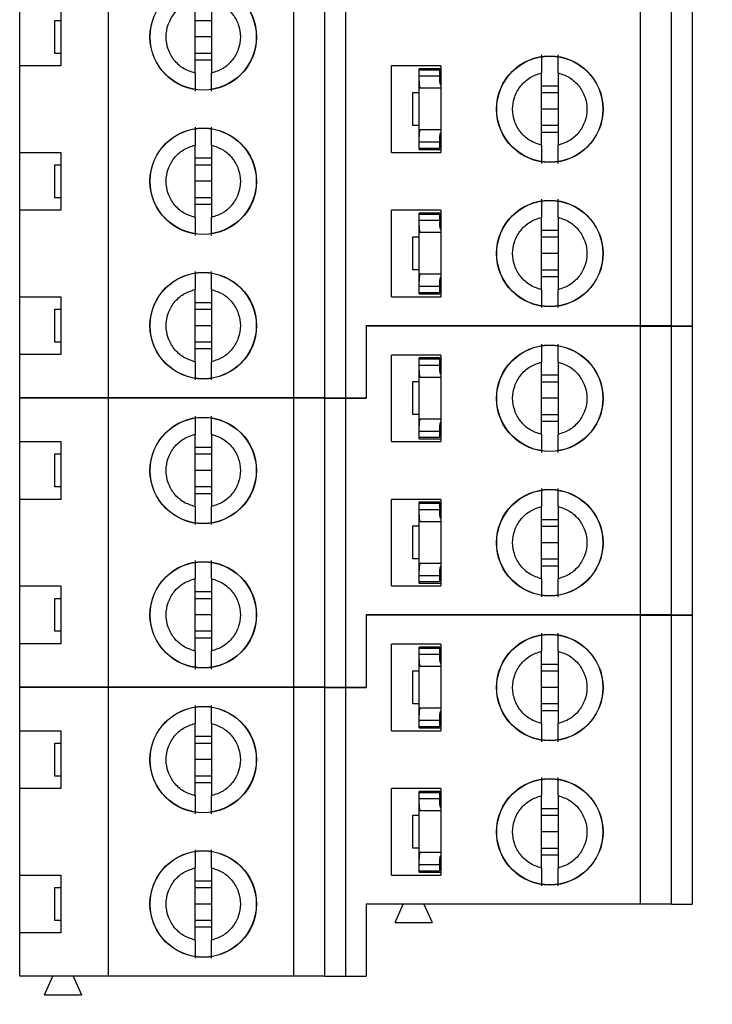
# Model space of a CAD drawing. Extents: x 0.1 to 16.9, y 0.1 to 10.9.
# Drawn here: x 11 to 12, y 4.8 to 6.2 of the extents above; entities that cross this region are included whole.
import ezdxf

# ---------------------------------------------------------------- set-up
doc = ezdxf.new("R2010")
doc.units = 0
doc.header["$MEASUREMENT"] = 0
doc.layers.get('0').update_dxf_attribs({"linetype": 'CONTINUOUS'})
doc.styles.add('SLDTEXTSTYLE0', font='TXT', dxfattribs={"width": 0.75})
doc.dimstyles.new('SLDDIMSTYLE0', dxfattribs={"dimtxt": 0.125, "dimasz": 0.13, "dimexe": 0, "dimexo": 0.0625, "dimgap": 0.03125, "dimtad": 0, "dimtih": 1, "dimtoh": 1, "dimlfac": 0.666667, "dimrnd": 1e-09, "dimzin": 4, "dimtxsty": 'SLDTEXTSTYLE0', "dimsah": 1, "dimcen": 0.09, "dimazin": 3, "dimtfac": 1, "dimtofl": 0, "dimtmove": 0, "dimatfit": 3, "dimtolj": 1, "dimtzin": 12})

# ---------------------------------------------------------------- blocks, each defined once
blk = doc.blocks.new('_D_4')
at = {"color": 7, "linetype": 'CONTINUOUS'}
for p, q in [((11.6265, 9.191), (13.0729, 9.191)), ((13.0336, 9.191), (13.0336, 7.2044)), ((13.0336, 4.541), (13.0336, 7.006)), ((11.6265, 4.541), (13.0729, 4.541))]:
    blk.add_line(p, q, dxfattribs=at)
for points in [[(13.0336, 9.191), (13.0136, 9.061), (13.0536, 9.061)], [(13.0336, 4.541), (13.0536, 4.671), (13.0136, 4.671)]]:
    blk.add_solid(points, dxfattribs=at)
at = {"color": 7, "linetype": 'CONTINUOUS', "insert": (12.8719, 7.1671), "char_height": 0.125, "attachment_point": 1, "style": 'SLDTEXTSTYLE0'}
blk.add_mtext('3.10', dxfattribs=at)

msp = doc.modelspace()

# ---------------------------------------------------------------- linework, layer by layer
at = {"color": 7, "linetype": 'CONTINUOUS'}
for p, q in [((11.9282, 5.7763), (11.9282, 6.3964)), ((11.9725, 5.7763), (11.9725, 6.3964)), ((12.002, 6.3964), (12.002, 5.7763)), ((11.1664, 5.6729), (11.1664, 6.293)), ((11.4321, 5.6729), (11.4321, 6.293)), ((11.4764, 5.6729), (11.4764, 6.293)), ((11.506, 6.293), (11.506, 5.6729)), ((11.0394, 6.1483), (11.0394, 6.231)), ((11.0985, 6.231), (11.0985, 6.1483)), ((11.2904, 6.1379), (11.2904, 6.2415)), ((11.314, 6.2415), (11.314, 6.1379)), ((11.0896, 6.1661), (11.0896, 6.2133)), ((11.0896, 6.2133), (11.0985, 6.2133)), ((11.2904, 6.2133), (11.314, 6.2133)), ((11.314, 6.1897), (11.2904, 6.1897)), ((11.0985, 6.1661), (11.0896, 6.1661)), ((11.314, 6.1661), (11.2904, 6.1661)), ((11.0394, 6.0243), (11.0394, 6.1483)), ((11.0985, 6.1483), (11.0394, 6.1483)), ((11.314, 6.1563), (11.2904, 6.1563)), ((11.5715, 6.0243), (11.5715, 6.1483)), ((11.6424, 6.1483), (11.5715, 6.1483)), ((11.6424, 6.1483), (11.6424, 6.0243)), ((11.6424, 6.1442), (11.6111, 6.1442)), ((11.6111, 6.1427), (11.6111, 6.1442)), ((11.6111, 6.1427), (11.6406, 6.1427)), ((11.6111, 6.1339), (11.6111, 6.1427)), ((11.6111, 6.1262), (11.6111, 6.1339)), ((11.6111, 6.1339), (11.6406, 6.1339)), ((11.6406, 6.1427), (11.6406, 6.1339)), ((11.6406, 6.1339), (11.6406, 6.1262)), ((11.7865, 6.0345), (11.7865, 6.1381)), ((11.8101, 6.1381), (11.8101, 6.0345)), ((11.6111, 6.0471), (11.6111, 6.1262)), ((11.6407, 6.1246), (11.6424, 6.1246)), ((11.7865, 6.1197), (11.8101, 6.1197)), ((11.6022, 6.063), (11.6022, 6.1102)), ((11.6022, 6.1102), (11.6111, 6.1102)), ((11.6424, 6.1161), (11.6127, 6.1161)), ((11.7865, 6.1099), (11.8101, 6.1099)), ((11.8101, 6.0863), (11.7865, 6.0863)), ((11.6111, 6.063), (11.6022, 6.063)), ((11.8101, 6.0627), (11.7865, 6.0627)), ((11.6127, 6.0571), (11.6424, 6.0571)), ((11.6407, 6.0486), (11.6424, 6.0486)), ((11.8101, 6.0529), (11.7865, 6.0529)), ((11.2904, 5.9312), (11.2904, 6.0348)), ((11.314, 6.0348), (11.314, 5.9312)), ((11.6111, 6.0394), (11.6111, 6.0471)), ((11.6111, 6.0394), (11.6406, 6.0394)), ((11.6111, 6.0305), (11.6111, 6.0394)), ((11.6406, 6.0471), (11.6406, 6.0394)), ((11.6406, 6.0394), (11.6406, 6.0305)), ((11.0394, 6.0243), (11.0985, 6.0243)), ((11.0394, 5.9416), (11.0394, 6.0243)), ((11.0985, 6.0243), (11.0985, 5.9416)), ((11.5715, 6.0243), (11.6424, 6.0243)), ((11.6111, 6.0305), (11.6406, 6.0305)), ((11.6111, 6.0285), (11.6111, 6.0305)), ((11.6111, 6.0285), (11.6424, 6.0285)), ((11.0896, 5.9594), (11.0896, 6.0066)), ((11.0896, 6.0066), (11.0985, 6.0066)), ((11.2904, 6.0164), (11.314, 6.0164)), ((11.2904, 6.0066), (11.314, 6.0066)), ((11.314, 5.983), (11.2904, 5.983)), ((11.0985, 5.9594), (11.0896, 5.9594)), ((11.314, 5.9594), (11.2904, 5.9594)), ((11.314, 5.9496), (11.2904, 5.9496)), ((11.0394, 5.8176), (11.0394, 5.9416)), ((11.0985, 5.9416), (11.0394, 5.9416)), ((11.5715, 5.8176), (11.5715, 5.9416)), ((11.6424, 5.9416), (11.5715, 5.9416)), ((11.6424, 5.9375), (11.6111, 5.9375)), ((11.6111, 5.936), (11.6111, 5.9375)), ((11.6111, 5.936), (11.6406, 5.936)), ((11.6111, 5.9272), (11.6111, 5.936)), ((11.6406, 5.936), (11.6406, 5.9272)), ((11.6424, 5.9416), (11.6424, 5.8176)), ((11.6111, 5.9195), (11.6111, 5.9272)), ((11.6111, 5.9272), (11.6406, 5.9272)), ((11.6406, 5.9272), (11.6406, 5.9195)), ((11.7865, 5.8278), (11.7865, 5.9315)), ((11.8101, 5.9315), (11.8101, 5.8278)), ((11.6111, 5.8404), (11.6111, 5.9195)), ((11.6424, 5.9095), (11.6127, 5.9095)), ((11.6407, 5.9179), (11.6424, 5.9179)), ((11.7865, 5.913), (11.8101, 5.913)), ((11.6022, 5.8563), (11.6022, 5.9036)), ((11.6022, 5.9036), (11.6111, 5.9036)), ((11.7865, 5.9033), (11.8101, 5.9033)), ((11.8101, 5.8796), (11.7865, 5.8796)), ((11.6111, 5.8563), (11.6022, 5.8563)), ((11.6127, 5.8504), (11.6424, 5.8504)), ((11.8101, 5.856), (11.7865, 5.856)), ((11.6111, 5.8327), (11.6111, 5.8404)), ((11.6406, 5.8404), (11.6406, 5.8327)), ((11.6407, 5.8419), (11.6424, 5.8419)), ((11.8101, 5.8462), (11.7865, 5.8462)), ((11.2904, 5.7245), (11.2904, 5.8281)), ((11.314, 5.8281), (11.314, 5.7245)), ((11.6111, 5.8327), (11.6406, 5.8327)), ((11.6111, 5.8238), (11.6111, 5.8327)), ((11.6111, 5.8238), (11.6406, 5.8238)), ((11.6111, 5.8218), (11.6111, 5.8238)), ((11.6406, 5.8327), (11.6406, 5.8238)), ((11.0394, 5.8176), (11.0985, 5.8176)), ((11.0394, 5.7349), (11.0394, 5.8176)), ((11.0985, 5.8176), (11.0985, 5.7349)), ((11.2904, 5.8097), (11.314, 5.8097)), ((11.5715, 5.8176), (11.6424, 5.8176)), ((11.6111, 5.8218), (11.6424, 5.8218)), ((11.0896, 5.7527), (11.0896, 5.7999)), ((11.0896, 5.7999), (11.0985, 5.7999)), ((11.2904, 5.7999), (11.314, 5.7999)), ((11.314, 5.7763), (11.2904, 5.7763)), ((11.9282, 5.7763), (11.5355, 5.7763)), ((11.5355, 5.7763), (11.5355, 5.6729)), ((11.9282, 5.7757), (11.5355, 5.7757)), ((11.5355, 5.7757), (11.5355, 5.6723)), ((11.5884, 5.7757), (11.5886, 5.7763)), ((11.6182, 5.7763), (11.6184, 5.7757)), ((11.9725, 5.7763), (11.9282, 5.7763)), ((11.9282, 5.3623), (11.9282, 5.7757)), ((11.9282, 5.7757), (11.9725, 5.7757)), ((11.9725, 5.7763), (12.002, 5.7763)), ((11.9725, 5.3623), (11.9725, 5.7757)), ((11.9725, 5.7757), (12.002, 5.7757)), ((12.002, 5.7757), (12.002, 5.3623)), ((11.0985, 5.7527), (11.0896, 5.7527)), ((11.314, 5.7527), (11.2904, 5.7527)), ((11.314, 5.7429), (11.2904, 5.7429)), ((11.0394, 5.6729), (11.0394, 5.7349)), ((11.0985, 5.7349), (11.0394, 5.7349)), ((11.5715, 5.6103), (11.5715, 5.7343)), ((11.6424, 5.7343), (11.5715, 5.7343)), ((11.6111, 5.7287), (11.6111, 5.7302)), ((11.6424, 5.7302), (11.6111, 5.7302)), ((11.6111, 5.7287), (11.6406, 5.7287)), ((11.6111, 5.7199), (11.6111, 5.7287)), ((11.6406, 5.7287), (11.6406, 5.7199)), ((11.6424, 5.7343), (11.6424, 5.6103)), ((11.7865, 5.6205), (11.7865, 5.7241)), ((11.8101, 5.7241), (11.8101, 5.6205)), ((11.6111, 5.7122), (11.6111, 5.7199)), ((11.6111, 5.7199), (11.6406, 5.7199)), ((11.6111, 5.6331), (11.6111, 5.7122)), ((11.6406, 5.7199), (11.6406, 5.7122)), ((11.6407, 5.7106), (11.6424, 5.7106)), ((11.6022, 5.649), (11.6022, 5.6962)), ((11.6022, 5.6962), (11.6111, 5.6962)), ((11.6424, 5.7021), (11.6127, 5.7021)), ((11.7865, 5.7057), (11.8101, 5.7057)), ((11.7865, 5.6959), (11.8101, 5.6959)), ((11.1664, 5.6729), (11.0394, 5.6729)), ((11.0394, 5.6103), (11.0394, 5.6723)), ((11.1664, 5.6723), (11.0394, 5.6723)), ((11.0864, 5.6723), (11.0867, 5.6729)), ((11.1162, 5.6729), (11.1165, 5.6723)), ((11.4321, 5.6729), (11.1664, 5.6729)), ((11.1664, 5.2589), (11.1664, 5.6723)), ((11.4321, 5.6723), (11.1664, 5.6723)), ((11.4764, 5.6729), (11.4321, 5.6729)), ((11.4321, 5.2589), (11.4321, 5.6723)), ((11.4764, 5.6723), (11.4321, 5.6723)), ((11.4764, 5.6729), (11.506, 5.6729)), ((11.4764, 5.2589), (11.4764, 5.6723)), ((11.4764, 5.6723), (11.506, 5.6723)), ((11.506, 5.6729), (11.5355, 5.6729)), ((11.506, 5.6723), (11.506, 5.2589)), ((11.506, 5.6723), (11.5355, 5.6723)), ((11.8101, 5.6723), (11.7865, 5.6723)), ((11.6111, 5.649), (11.6022, 5.649)), ((11.6127, 5.6431), (11.6424, 5.6431)), ((11.8101, 5.6487), (11.7865, 5.6487)), ((11.8101, 5.6389), (11.7865, 5.6389)), ((11.6111, 5.6254), (11.6111, 5.6331)), ((11.6111, 5.6254), (11.6406, 5.6254)), ((11.6111, 5.6165), (11.6111, 5.6254)), ((11.6406, 5.6331), (11.6406, 5.6254)), ((11.6406, 5.6254), (11.6406, 5.6165)), ((11.6407, 5.6346), (11.6424, 5.6346)), ((11.2904, 5.5172), (11.2904, 5.6208)), ((11.314, 5.6208), (11.314, 5.5172)), ((11.6111, 5.6165), (11.6406, 5.6165)), ((11.6111, 5.6145), (11.6111, 5.6165)), ((11.6111, 5.6145), (11.6424, 5.6145)), ((11.0394, 5.6103), (11.0985, 5.6103)), ((11.0394, 5.5276), (11.0394, 5.6103)), ((11.0985, 5.6103), (11.0985, 5.5276)), ((11.2904, 5.6024), (11.314, 5.6024)), ((11.5715, 5.6103), (11.6424, 5.6103)), ((11.0896, 5.5454), (11.0896, 5.5926)), ((11.0896, 5.5926), (11.0985, 5.5926)), ((11.2904, 5.5926), (11.314, 5.5926)), ((11.314, 5.569), (11.2904, 5.569)), ((11.0985, 5.5454), (11.0896, 5.5454)), ((11.314, 5.5454), (11.2904, 5.5454)), ((11.0394, 5.4036), (11.0394, 5.5276)), ((11.0985, 5.5276), (11.0394, 5.5276)), ((11.314, 5.5356), (11.2904, 5.5356)), ((11.5715, 5.4036), (11.5715, 5.5276)), ((11.6424, 5.5276), (11.5715, 5.5276)), ((11.6424, 5.5276), (11.6424, 5.4036)), ((11.6424, 5.5235), (11.6111, 5.5235)), ((11.6111, 5.522), (11.6111, 5.5235)), ((11.6111, 5.522), (11.6406, 5.522)), ((11.6111, 5.5132), (11.6111, 5.522)), ((11.6111, 5.5055), (11.6111, 5.5132)), ((11.6111, 5.5132), (11.6406, 5.5132)), ((11.6406, 5.522), (11.6406, 5.5132)), ((11.6406, 5.5132), (11.6406, 5.5055)), ((11.7865, 5.4138), (11.7865, 5.5175)), ((11.8101, 5.5175), (11.8101, 5.4138)), ((11.6111, 5.4264), (11.6111, 5.5055)), ((11.6407, 5.5039), (11.6424, 5.5039)), ((11.7865, 5.499), (11.8101, 5.499)), ((11.6022, 5.4423), (11.6022, 5.4896)), ((11.6022, 5.4896), (11.6111, 5.4896)), ((11.6424, 5.4955), (11.6127, 5.4955)), ((11.7865, 5.4893), (11.8101, 5.4893)), ((11.8101, 5.4656), (11.7865, 5.4656)), ((11.6111, 5.4423), (11.6022, 5.4423)), ((11.8101, 5.442), (11.7865, 5.442)), ((11.6127, 5.4364), (11.6424, 5.4364)), ((11.6407, 5.4279), (11.6424, 5.4279)), ((11.8101, 5.4322), (11.7865, 5.4322)), ((11.2904, 5.3105), (11.2904, 5.4141)), ((11.314, 5.4141), (11.314, 5.3105)), ((11.6111, 5.4187), (11.6111, 5.4264)), ((11.6111, 5.4187), (11.6406, 5.4187)), ((11.6111, 5.4098), (11.6111, 5.4187)), ((11.6406, 5.4264), (11.6406, 5.4187)), ((11.6406, 5.4187), (11.6406, 5.4098)), ((11.0394, 5.4036), (11.0985, 5.4036)), ((11.0394, 5.3209), (11.0394, 5.4036)), ((11.0985, 5.4036), (11.0985, 5.3209)), ((11.5715, 5.4036), (11.6424, 5.4036)), ((11.6111, 5.4098), (11.6406, 5.4098)), ((11.6111, 5.4078), (11.6111, 5.4098)), ((11.6111, 5.4078), (11.6424, 5.4078)), ((11.0896, 5.3387), (11.0896, 5.3859)), ((11.0896, 5.3859), (11.0985, 5.3859)), ((11.2904, 5.3957), (11.314, 5.3957)), ((11.2904, 5.3859), (11.314, 5.3859)), ((11.314, 5.3623), (11.2904, 5.3623)), ((11.9282, 5.3623), (11.5355, 5.3623)), ((11.5355, 5.3623), (11.5355, 5.2589)), ((11.9282, 5.3617), (11.5355, 5.3617)), ((11.5355, 5.3617), (11.5355, 5.2583)), ((11.5884, 5.3617), (11.5886, 5.3623)), ((11.6182, 5.3623), (11.6184, 5.3617)), ((11.9725, 5.3623), (11.9282, 5.3623)), ((11.9282, 4.9483), (11.9282, 5.3617)), ((11.9282, 5.3617), (11.9725, 5.3617)), ((11.9725, 5.3623), (12.002, 5.3623)), ((11.9725, 4.9483), (11.9725, 5.3617)), ((11.9725, 5.3617), (12.002, 5.3617)), ((12.002, 5.3617), (12.002, 4.9483)), ((11.0985, 5.3387), (11.0896, 5.3387)), ((11.314, 5.3387), (11.2904, 5.3387)), ((11.314, 5.3289), (11.2904, 5.3289)), ((11.0394, 5.2589), (11.0394, 5.3209)), ((11.0985, 5.3209), (11.0394, 5.3209)), ((11.5715, 5.1963), (11.5715, 5.3203)), ((11.6424, 5.3203), (11.5715, 5.3203)), ((11.6424, 5.3162), (11.6111, 5.3162)), ((11.6111, 5.3147), (11.6111, 5.3162)), ((11.6111, 5.3147), (11.6406, 5.3147)), ((11.6111, 5.3059), (11.6111, 5.3147)), ((11.6406, 5.3147), (11.6406, 5.3059)), ((11.6424, 5.3203), (11.6424, 5.1963)), ((11.6111, 5.2982), (11.6111, 5.3059)), ((11.6111, 5.3059), (11.6406, 5.3059)), ((11.6406, 5.3059), (11.6406, 5.2982)), ((11.7865, 5.2065), (11.7865, 5.3101)), ((11.8101, 5.3101), (11.8101, 5.2065)), ((11.6111, 5.2191), (11.6111, 5.2982)), ((11.6424, 5.2881), (11.6127, 5.2881)), ((11.6407, 5.2966), (11.6424, 5.2966)), ((11.7865, 5.2917), (11.8101, 5.2917)), ((11.6022, 5.235), (11.6022, 5.2822)), ((11.6022, 5.2822), (11.6111, 5.2822)), ((11.7865, 5.2819), (11.8101, 5.2819)), ((11.1664, 5.2589), (11.0394, 5.2589)), ((11.0394, 5.1963), (11.0394, 5.2583)), ((11.1664, 5.2583), (11.0394, 5.2583)), ((11.0864, 5.2583), (11.0867, 5.2589)), ((11.1162, 5.2589), (11.1165, 5.2583)), ((11.4321, 5.2589), (11.1664, 5.2589)), ((11.1664, 4.8449), (11.1664, 5.2583)), ((11.4321, 5.2583), (11.1664, 5.2583)), ((11.4764, 5.2589), (11.4321, 5.2589)), ((11.4321, 4.8449), (11.4321, 5.2583)), ((11.4764, 5.2583), (11.4321, 5.2583)), ((11.4764, 5.2589), (11.506, 5.2589)), ((11.4764, 4.8449), (11.4764, 5.2583)), ((11.4764, 5.2583), (11.506, 5.2583)), ((11.506, 5.2589), (11.5355, 5.2589)), ((11.506, 5.2583), (11.506, 4.8449)), ((11.506, 5.2583), (11.5355, 5.2583)), ((11.8101, 5.2583), (11.7865, 5.2583)), ((11.6111, 5.235), (11.6022, 5.235)), ((11.8101, 5.2347), (11.7865, 5.2347)), ((11.6111, 5.2114), (11.6111, 5.2191)), ((11.6127, 5.2291), (11.6424, 5.2291)), ((11.6406, 5.2191), (11.6406, 5.2114)), ((11.6407, 5.2206), (11.6424, 5.2206)), ((11.8101, 5.2249), (11.7865, 5.2249)), ((11.2904, 5.1032), (11.2904, 5.2068)), ((11.314, 5.2068), (11.314, 5.1032)), ((11.6111, 5.2114), (11.6406, 5.2114)), ((11.6111, 5.2025), (11.6111, 5.2114)), ((11.6111, 5.2025), (11.6406, 5.2025)), ((11.6111, 5.2005), (11.6111, 5.2025)), ((11.6406, 5.2114), (11.6406, 5.2025)), ((11.0394, 5.1963), (11.0985, 5.1963)), ((11.0394, 5.1136), (11.0394, 5.1963)), ((11.0985, 5.1963), (11.0985, 5.1136)), ((11.2904, 5.1884), (11.314, 5.1884)), ((11.5715, 5.1963), (11.6424, 5.1963)), ((11.6111, 5.2005), (11.6424, 5.2005)), ((11.0896, 5.1314), (11.0896, 5.1786)), ((11.0896, 5.1786), (11.0985, 5.1786)), ((11.2904, 5.1786), (11.314, 5.1786)), ((11.314, 5.155), (11.2904, 5.155)), ((11.0985, 5.1314), (11.0896, 5.1314)), ((11.314, 5.1314), (11.2904, 5.1314)), ((11.314, 5.1216), (11.2904, 5.1216)), ((11.0394, 4.9896), (11.0394, 5.1136)), ((11.0985, 5.1136), (11.0394, 5.1136)), ((11.5715, 4.9896), (11.5715, 5.1136)), ((11.6424, 5.1136), (11.5715, 5.1136)), ((11.6111, 5.108), (11.6111, 5.1095)), ((11.6424, 5.1095), (11.6111, 5.1095)), ((11.6111, 5.108), (11.6406, 5.108)), ((11.6111, 5.0992), (11.6111, 5.108)), ((11.6406, 5.108), (11.6406, 5.0992)), ((11.6424, 5.1136), (11.6424, 4.9896)), ((11.7865, 4.9998), (11.7865, 5.1035)), ((11.8101, 5.1035), (11.8101, 4.9998)), ((11.6111, 5.0915), (11.6111, 5.0992)), ((11.6111, 5.0992), (11.6406, 5.0992)), ((11.6111, 5.0124), (11.6111, 5.0915)), ((11.6406, 5.0992), (11.6406, 5.0915)), ((11.6407, 5.0899), (11.6424, 5.0899)), ((11.6022, 5.0283), (11.6022, 5.0756)), ((11.6022, 5.0756), (11.6111, 5.0756)), ((11.6424, 5.0815), (11.6127, 5.0815)), ((11.7865, 5.085), (11.8101, 5.085)), ((11.7865, 5.0753), (11.8101, 5.0753)), ((11.8101, 5.0516), (11.7865, 5.0516)), ((11.6111, 5.0283), (11.6022, 5.0283)), ((11.6127, 5.0224), (11.6424, 5.0224)), ((11.8101, 5.028), (11.7865, 5.028)), ((11.6111, 5.0047), (11.6111, 5.0124)), ((11.6111, 5.0047), (11.6406, 5.0047)), ((11.6111, 4.9958), (11.6111, 5.0047)), ((11.6406, 5.0124), (11.6406, 5.0047)), ((11.6406, 5.0047), (11.6406, 4.9958)), ((11.6407, 5.0139), (11.6424, 5.0139)), ((11.8101, 5.0182), (11.7865, 5.0182)), ((11.2904, 4.8965), (11.2904, 5.0001)), ((11.314, 5.0001), (11.314, 4.8965)), ((11.6111, 4.9958), (11.6406, 4.9958)), ((11.6111, 4.9938), (11.6111, 4.9958)), ((11.6111, 4.9938), (11.6424, 4.9938)), ((11.0394, 4.9896), (11.0985, 4.9896)), ((11.0394, 4.9069), (11.0394, 4.9896)), ((11.0985, 4.9896), (11.0985, 4.9069)), ((11.2904, 4.9817), (11.314, 4.9817)), ((11.5715, 4.9896), (11.6424, 4.9896)), ((11.0896, 4.9247), (11.0896, 4.9719)), ((11.0896, 4.9719), (11.0985, 4.9719)), ((11.2904, 4.9719), (11.314, 4.9719)), ((11.314, 4.9483), (11.2904, 4.9483)), ((11.9282, 4.9483), (11.5355, 4.9483)), ((11.5355, 4.9483), (11.5355, 4.8449)), ((11.5768, 4.9217), (11.5886, 4.9483)), ((11.6182, 4.9483), (11.63, 4.9217)), ((11.9725, 4.9483), (11.9282, 4.9483)), ((11.9725, 4.9483), (12.002, 4.9483)), ((11.0985, 4.9247), (11.0896, 4.9247)), ((11.314, 4.9247), (11.2904, 4.9247)), ((11.5768, 4.9217), (11.63, 4.9217)), ((11.0394, 4.8449), (11.0394, 4.9069)), ((11.0985, 4.9069), (11.0394, 4.9069)), ((11.314, 4.9149), (11.2904, 4.9149)), ((11.1664, 4.8449), (11.0394, 4.8449)), ((11.0749, 4.8184), (11.0867, 4.8449)), ((11.1162, 4.8449), (11.128, 4.8184)), ((11.4321, 4.8449), (11.1664, 4.8449)), ((11.4764, 4.8449), (11.4321, 4.8449)), ((11.4764, 4.8449), (11.506, 4.8449)), ((11.506, 4.8449), (11.5355, 4.8449)), ((11.0749, 4.8184), (11.128, 4.8184))]:
    msp.add_line(p, q, dxfattribs=at)
for centre, radius in [((11.3022, 6.1897), 0.0763), ((11.3022, 6.1897), 0.076), ((11.7983, 6.0863), 0.0763), ((11.7983, 6.0863), 0.076), ((11.3022, 5.983), 0.0763), ((11.3022, 5.983), 0.076), ((11.7983, 5.8796), 0.0763), ((11.7983, 5.8796), 0.076), ((11.3022, 5.7763), 0.0763), ((11.3022, 5.7763), 0.076), ((11.7983, 5.6723), 0.0763), ((11.7983, 5.6723), 0.076), ((11.3022, 5.569), 0.0763), ((11.3022, 5.569), 0.076), ((11.7983, 5.4656), 0.0763), ((11.7983, 5.4656), 0.076), ((11.3022, 5.3623), 0.0763), ((11.3022, 5.3623), 0.076), ((11.7983, 5.2583), 0.0763), ((11.7983, 5.2583), 0.076), ((11.3022, 5.155), 0.0763), ((11.3022, 5.155), 0.076), ((11.7983, 5.0516), 0.0763), ((11.7983, 5.0516), 0.076), ((11.3022, 4.9483), 0.0763), ((11.3022, 4.9483), 0.076)]:
    msp.add_circle(centre, radius, dxfattribs=at)
for centre, major_axis, start_param, end_param in [((11.6524, 6.1262), (0.0413, 0), 3.141593, 3.423408), ((11.6524, 6.1262), (0.0118, 0), 3.141593, 3.696404), ((11.6524, 6.0471), (0.0413, 0), 2.859777, 3.141593), ((11.6524, 6.0471), (0.0118, 0), 2.586782, 3.141593), ((11.6524, 5.9195), (0.0413, 0), 3.141593, 3.423408), ((11.6524, 5.9195), (0.0118, 0), 3.141593, 3.696404), ((11.6524, 5.8404), (0.0413, 0), 2.859777, 3.141593), ((11.6524, 5.8404), (0.0118, 0), 2.586782, 3.141593), ((11.6524, 5.7122), (0.0413, 0), 3.141593, 3.423408), ((11.6524, 5.7122), (0.0118, 0), 3.141593, 3.696404), ((11.6524, 5.6331), (0.0413, 0), 2.859777, 3.141593), ((11.6524, 5.6331), (0.0118, 0), 2.586782, 3.141593), ((11.6524, 5.5055), (0.0413, 0), 3.141593, 3.423408), ((11.6524, 5.5055), (0.0118, 0), 3.141593, 3.696404), ((11.6524, 5.4264), (0.0413, 0), 2.859777, 3.141593), ((11.6524, 5.4264), (0.0118, 0), 2.586782, 3.141593), ((11.6524, 5.2982), (0.0413, 0), 3.141593, 3.423408), ((11.6524, 5.2982), (0.0118, 0), 3.141593, 3.696404), ((11.6524, 5.2191), (0.0413, 0), 2.859777, 3.141593), ((11.6524, 5.2191), (0.0118, 0), 2.586782, 3.141593), ((11.6524, 5.0915), (0.0413, 0), 3.141593, 3.423408), ((11.6524, 5.0915), (0.0118, 0), 3.141593, 3.696404), ((11.6524, 5.0124), (0.0413, 0), 2.859777, 3.141593), ((11.6524, 5.0124), (0.0118, 0), 2.586782, 3.141593)]:
    msp.add_ellipse(centre, major_axis=major_axis, ratio=0.870398, start_param=start_param, end_param=end_param, dxfattribs=at)
for points, knots in [([(11.2904, 6.1379), (11.2847, 6.1397), (11.2734, 6.1435), (11.2599, 6.156), (11.2511, 6.1718), (11.2481, 6.1897), (11.2511, 6.2076), (11.2599, 6.2234), (11.2734, 6.2358), (11.2847, 6.2396), (11.2904, 6.2415)], [0, 0, 0, 0, 0.124999, 0.250015, 0.375002, 0.5, 0.624998, 0.749985, 0.875001, 1, 1, 1, 1]), ([(11.314, 6.2415), (11.3197, 6.2396), (11.3311, 6.2358), (11.3445, 6.2234), (11.3533, 6.2076), (11.3564, 6.1897), (11.3533, 6.1718), (11.3445, 6.156), (11.3311, 6.1435), (11.3197, 6.1397), (11.314, 6.1379)], [0, 0, 0, 0, 0.125001, 0.25, 0.375001, 0.5, 0.624999, 0.75, 0.874999, 1, 1, 1, 1]), ([(11.7865, 6.1639), (11.7865, 6.1628), (11.7865, 6.1607), (11.7865, 6.1547), (11.7865, 6.1473), (11.7865, 6.1412), (11.7865, 6.1381)], [0, 0, 0, 0, 0.249092, 0.5, 0.749971, 1, 1, 1, 1]), ([(11.8101, 6.1381), (11.8101, 6.1412), (11.8101, 6.1473), (11.8101, 6.1547), (11.8101, 6.1607), (11.8101, 6.1628), (11.8101, 6.1639)], [0, 0, 0, 0, 0.2498292, 0.5000412, 0.7500336, 1, 1, 1, 1]), ([(11.2904, 6.1379), (11.2904, 6.1348), (11.2904, 6.1287), (11.2904, 6.1213), (11.2904, 6.1153), (11.2904, 6.1132), (11.2904, 6.1121)], [0, 0, 0, 0, 0.249862, 0.500036, 0.750025, 1, 1, 1, 1]), ([(11.314, 6.1121), (11.314, 6.1132), (11.314, 6.1153), (11.314, 6.1213), (11.314, 6.1287), (11.314, 6.1348), (11.314, 6.1379)], [0, 0, 0, 0, 0.249105, 0.500008, 0.749975, 1, 1, 1, 1]), ([(11.7865, 6.0345), (11.7808, 6.0364), (11.7694, 6.0402), (11.756, 6.0526), (11.7472, 6.0684), (11.7441, 6.0863), (11.7472, 6.1042), (11.756, 6.12), (11.7694, 6.1325), (11.7808, 6.1363), (11.7865, 6.1381)], [0, 0, 0, 0, 0.125, 0.249991, 0.375002, 0.500001, 0.625, 0.750001, 0.875, 1, 1, 1, 1]), ([(11.8101, 6.1381), (11.8158, 6.1363), (11.8271, 6.1325), (11.8406, 6.12), (11.8494, 6.1042), (11.8524, 6.0863), (11.8494, 6.0684), (11.8406, 6.0526), (11.8271, 6.0402), (11.8158, 6.0364), (11.8101, 6.0345)], [0, 0, 0, 0, 0.124997, 0.25001, 0.375007, 0.499999, 0.62499, 0.749998, 0.875003, 1, 1, 1, 1]), ([(11.2904, 6.0606), (11.2904, 6.0595), (11.2904, 6.0573), (11.2904, 6.0514), (11.2904, 6.0439), (11.2904, 6.0378), (11.2904, 6.0348)], [0, 0, 0, 0, 0.249103, 0.49998, 0.749977, 1, 1, 1, 1]), ([(11.314, 6.0348), (11.314, 6.0378), (11.314, 6.0439), (11.314, 6.0514), (11.314, 6.0573), (11.314, 6.0595), (11.314, 6.0606)], [0, 0, 0, 0, 0.24986, 0.500064, 0.750027, 1, 1, 1, 1]), ([(11.2904, 5.9312), (11.2847, 5.9331), (11.2734, 5.9368), (11.2599, 5.9493), (11.2511, 5.9651), (11.2481, 5.983), (11.2511, 6.0009), (11.2599, 6.0167), (11.2734, 6.0291), (11.2847, 6.0329), (11.2904, 6.0348)], [0, 0, 0, 0, 0.125, 0.250008, 0.374996, 0.500006, 0.625004, 0.749992, 0.875, 1, 1, 1, 1]), ([(11.314, 6.0348), (11.3197, 6.0329), (11.3311, 6.0291), (11.3445, 6.0167), (11.3533, 6.0009), (11.3564, 5.983), (11.3533, 5.9651), (11.3445, 5.9493), (11.3311, 5.9368), (11.3197, 5.9331), (11.314, 5.9312)], [0, 0, 0, 0, 0.125001, 0.249993, 0.374994, 0.499994, 0.625006, 0.750007, 0.874999, 1, 1, 1, 1]), ([(11.7865, 6.0345), (11.7865, 6.0315), (11.7865, 6.0254), (11.7865, 6.0179), (11.7865, 6.012), (11.7865, 6.0098), (11.7865, 6.0087)], [0, 0, 0, 0, 0.24986, 0.500065, 0.750025, 1, 1, 1, 1]), ([(11.8101, 6.0087), (11.8101, 6.0098), (11.8101, 6.012), (11.8101, 6.0179), (11.8101, 6.0254), (11.8101, 6.0315), (11.8101, 6.0345)], [0, 0, 0, 0, 0.249102, 0.49998, 0.749977, 1, 1, 1, 1]), ([(11.7865, 5.9572), (11.7865, 5.9561), (11.7865, 5.954), (11.7865, 5.948), (11.7865, 5.9406), (11.7865, 5.9345), (11.7865, 5.9315)], [0, 0, 0, 0, 0.249102, 0.49998, 0.749977, 1, 1, 1, 1]), ([(11.8101, 5.9315), (11.8101, 5.9345), (11.8101, 5.9406), (11.8101, 5.948), (11.8101, 5.954), (11.8101, 5.9561), (11.8101, 5.9572)], [0, 0, 0, 0, 0.24986, 0.500065, 0.750025, 1, 1, 1, 1]), ([(11.2904, 5.9312), (11.2904, 5.9281), (11.2904, 5.922), (11.2904, 5.9146), (11.2904, 5.9086), (11.2904, 5.9065), (11.2904, 5.9054)], [0, 0, 0, 0, 0.24986, 0.500064, 0.750027, 1, 1, 1, 1]), ([(11.314, 5.9054), (11.314, 5.9065), (11.314, 5.9086), (11.314, 5.9146), (11.314, 5.9221), (11.314, 5.9281), (11.314, 5.9312)], [0, 0, 0, 0, 0.249103, 0.49998, 0.749977, 1, 1, 1, 1]), ([(11.7865, 5.8278), (11.7808, 5.8297), (11.7694, 5.8335), (11.756, 5.8459), (11.7472, 5.8617), (11.7441, 5.8796), (11.7472, 5.8975), (11.756, 5.9133), (11.7694, 5.9258), (11.7808, 5.9296), (11.7865, 5.9315)], [0, 0, 0, 0, 0.125, 0.249999, 0.374999, 0.499998, 0.625009, 0.750009, 0.875, 1, 1, 1, 1]), ([(11.8101, 5.9315), (11.8158, 5.9296), (11.8271, 5.9258), (11.8406, 5.9133), (11.8494, 5.8975), (11.8524, 5.8796), (11.8494, 5.8617), (11.8406, 5.8459), (11.8271, 5.8335), (11.8158, 5.8297), (11.8101, 5.8278)], [0, 0, 0, 0, 0.124997, 0.250002, 0.374999, 0.500002, 0.624993, 0.74999, 0.875003, 1, 1, 1, 1]), ([(11.2904, 5.8539), (11.2904, 5.8528), (11.2904, 5.8506), (11.2904, 5.8447), (11.2904, 5.8372), (11.2904, 5.8311), (11.2904, 5.8281)], [0, 0, 0, 0, 0.249105, 0.500008, 0.749975, 1, 1, 1, 1]), ([(11.314, 5.8281), (11.314, 5.8311), (11.314, 5.8372), (11.314, 5.8447), (11.314, 5.8506), (11.314, 5.8528), (11.314, 5.8539)], [0, 0, 0, 0, 0.249862, 0.500036, 0.750025, 1, 1, 1, 1]), ([(11.2904, 5.7245), (11.2847, 5.7264), (11.2734, 5.7302), (11.2599, 5.7426), (11.2511, 5.7584), (11.2481, 5.7763), (11.2511, 5.7942), (11.2599, 5.81), (11.2734, 5.8224), (11.2847, 5.8262), (11.2904, 5.8281)], [0, 0, 0, 0, 0.124999, 0.250015, 0.375002, 0.5, 0.624998, 0.749985, 0.875001, 1, 1, 1, 1]), ([(11.314, 5.8281), (11.3197, 5.8262), (11.3311, 5.8224), (11.3445, 5.81), (11.3533, 5.7942), (11.3564, 5.7763), (11.3533, 5.7584), (11.3445, 5.7426), (11.3311, 5.7302), (11.3197, 5.7264), (11.314, 5.7245)], [0, 0, 0, 0, 0.125001, 0.25, 0.375001, 0.5, 0.624999, 0.75, 0.874999, 1, 1, 1, 1]), ([(11.7865, 5.8278), (11.7865, 5.8248), (11.7865, 5.8187), (11.7865, 5.8112), (11.7865, 5.8053), (11.7865, 5.8031), (11.7865, 5.8021)], [0, 0, 0, 0, 0.2498292, 0.5000412, 0.7500336, 1, 1, 1, 1]), ([(11.8101, 5.8021), (11.8101, 5.8031), (11.8101, 5.8053), (11.8101, 5.8112), (11.8101, 5.8187), (11.8101, 5.8248), (11.8101, 5.8278)], [0, 0, 0, 0, 0.249094, 0.500003, 0.750008, 1, 1, 1, 1]), ([(11.7865, 5.7499), (11.7865, 5.7488), (11.7865, 5.7467), (11.7865, 5.7407), (11.7865, 5.7333), (11.7865, 5.7272), (11.7865, 5.7241)], [0, 0, 0, 0, 0.249092, 0.5, 0.749971, 1, 1, 1, 1]), ([(11.8101, 5.7241), (11.8101, 5.7272), (11.8101, 5.7333), (11.8101, 5.7407), (11.8101, 5.7467), (11.8101, 5.7488), (11.8101, 5.7499)], [0, 0, 0, 0, 0.2498292, 0.5000412, 0.7500336, 1, 1, 1, 1]), ([(11.2904, 5.7245), (11.2904, 5.7214), (11.2904, 5.7154), (11.2904, 5.7079), (11.2904, 5.7019), (11.2904, 5.6998), (11.2904, 5.6987)], [0, 0, 0, 0, 0.249862, 0.500036, 0.750025, 1, 1, 1, 1]), ([(11.314, 5.6987), (11.314, 5.6998), (11.314, 5.7019), (11.314, 5.7079), (11.314, 5.7154), (11.314, 5.7214), (11.314, 5.7245)], [0, 0, 0, 0, 0.249105, 0.500008, 0.749975, 1, 1, 1, 1]), ([(11.7865, 5.6205), (11.7808, 5.6224), (11.7694, 5.6262), (11.756, 5.6386), (11.7472, 5.6544), (11.7441, 5.6723), (11.7472, 5.6902), (11.756, 5.706), (11.7694, 5.7185), (11.7808, 5.7223), (11.7865, 5.7241)], [0, 0, 0, 0, 0.125, 0.249991, 0.375002, 0.500001, 0.625, 0.750001, 0.875, 1, 1, 1, 1]), ([(11.8101, 5.7241), (11.8158, 5.7223), (11.8271, 5.7185), (11.8406, 5.706), (11.8494, 5.6902), (11.8524, 5.6723), (11.8494, 5.6544), (11.8406, 5.6386), (11.8271, 5.6262), (11.8158, 5.6224), (11.8101, 5.6205)], [0, 0, 0, 0, 0.124997, 0.25001, 0.375007, 0.499999, 0.62499, 0.749998, 0.875003, 1, 1, 1, 1]), ([(11.2904, 5.6466), (11.2904, 5.6455), (11.2904, 5.6433), (11.2904, 5.6374), (11.2904, 5.6299), (11.2904, 5.6238), (11.2904, 5.6208)], [0, 0, 0, 0, 0.249103, 0.49998, 0.749977, 1, 1, 1, 1]), ([(11.314, 5.6208), (11.314, 5.6238), (11.314, 5.6299), (11.314, 5.6374), (11.314, 5.6433), (11.314, 5.6455), (11.314, 5.6466)], [0, 0, 0, 0, 0.24986, 0.500064, 0.750027, 1, 1, 1, 1]), ([(11.2904, 5.5172), (11.2847, 5.5191), (11.2734, 5.5228), (11.2599, 5.5353), (11.2511, 5.5511), (11.2481, 5.569), (11.2511, 5.5869), (11.2599, 5.6027), (11.2734, 5.6151), (11.2847, 5.6189), (11.2904, 5.6208)], [0, 0, 0, 0, 0.125, 0.250008, 0.374996, 0.500006, 0.625004, 0.749992, 0.875, 1, 1, 1, 1]), ([(11.314, 5.6208), (11.3197, 5.6189), (11.3311, 5.6151), (11.3445, 5.6027), (11.3533, 5.5869), (11.3564, 5.569), (11.3533, 5.5511), (11.3445, 5.5353), (11.3311, 5.5228), (11.3197, 5.5191), (11.314, 5.5172)], [0, 0, 0, 0, 0.125001, 0.249993, 0.374994, 0.499994, 0.625006, 0.750007, 0.874999, 1, 1, 1, 1]), ([(11.7865, 5.6205), (11.7865, 5.6175), (11.7865, 5.6114), (11.7865, 5.6039), (11.7865, 5.598), (11.7865, 5.5958), (11.7865, 5.5947)], [0, 0, 0, 0, 0.24986, 0.500065, 0.750025, 1, 1, 1, 1]), ([(11.8101, 5.5947), (11.8101, 5.5958), (11.8101, 5.598), (11.8101, 5.6039), (11.8101, 5.6114), (11.8101, 5.6175), (11.8101, 5.6205)], [0, 0, 0, 0, 0.249102, 0.49998, 0.749977, 1, 1, 1, 1]), ([(11.7865, 5.5432), (11.7865, 5.5421), (11.7865, 5.54), (11.7865, 5.534), (11.7865, 5.5266), (11.7865, 5.5205), (11.7865, 5.5175)], [0, 0, 0, 0, 0.249102, 0.49998, 0.749977, 1, 1, 1, 1]), ([(11.8101, 5.5175), (11.8101, 5.5205), (11.8101, 5.5266), (11.8101, 5.534), (11.8101, 5.54), (11.8101, 5.5421), (11.8101, 5.5432)], [0, 0, 0, 0, 0.24986, 0.500065, 0.750025, 1, 1, 1, 1]), ([(11.2904, 5.5172), (11.2904, 5.5141), (11.2904, 5.508), (11.2904, 5.5006), (11.2904, 5.4946), (11.2904, 5.4925), (11.2904, 5.4914)], [0, 0, 0, 0, 0.24986, 0.500064, 0.750027, 1, 1, 1, 1]), ([(11.314, 5.4914), (11.314, 5.4925), (11.314, 5.4946), (11.314, 5.5006), (11.314, 5.5081), (11.314, 5.5141), (11.314, 5.5172)], [0, 0, 0, 0, 0.249103, 0.49998, 0.749977, 1, 1, 1, 1]), ([(11.7865, 5.4138), (11.7808, 5.4157), (11.7694, 5.4195), (11.756, 5.4319), (11.7472, 5.4477), (11.7441, 5.4656), (11.7472, 5.4835), (11.756, 5.4993), (11.7694, 5.5118), (11.7808, 5.5156), (11.7865, 5.5175)], [0, 0, 0, 0, 0.125, 0.249999, 0.374999, 0.499998, 0.625009, 0.750009, 0.875, 1, 1, 1, 1]), ([(11.8101, 5.5175), (11.8158, 5.5156), (11.8271, 5.5118), (11.8406, 5.4993), (11.8494, 5.4835), (11.8524, 5.4656), (11.8494, 5.4477), (11.8406, 5.4319), (11.8271, 5.4195), (11.8158, 5.4157), (11.8101, 5.4138)], [0, 0, 0, 0, 0.124997, 0.250002, 0.374999, 0.500002, 0.624993, 0.74999, 0.875003, 1, 1, 1, 1]), ([(11.2904, 5.4399), (11.2904, 5.4388), (11.2904, 5.4366), (11.2904, 5.4307), (11.2904, 5.4232), (11.2904, 5.4171), (11.2904, 5.4141)], [0, 0, 0, 0, 0.249105, 0.500008, 0.749975, 1, 1, 1, 1]), ([(11.314, 5.4141), (11.314, 5.4171), (11.314, 5.4232), (11.314, 5.4307), (11.314, 5.4366), (11.314, 5.4388), (11.314, 5.4399)], [0, 0, 0, 0, 0.249862, 0.500036, 0.750025, 1, 1, 1, 1]), ([(11.2904, 5.3105), (11.2847, 5.3124), (11.2734, 5.3162), (11.2599, 5.3286), (11.2511, 5.3444), (11.2481, 5.3623), (11.2511, 5.3802), (11.2599, 5.396), (11.2734, 5.4084), (11.2847, 5.4122), (11.2904, 5.4141)], [0, 0, 0, 0, 0.124999, 0.250015, 0.375002, 0.5, 0.624998, 0.749985, 0.875001, 1, 1, 1, 1]), ([(11.314, 5.4141), (11.3197, 5.4122), (11.3311, 5.4084), (11.3445, 5.396), (11.3533, 5.3802), (11.3564, 5.3623), (11.3533, 5.3444), (11.3445, 5.3286), (11.3311, 5.3162), (11.3197, 5.3124), (11.314, 5.3105)], [0, 0, 0, 0, 0.125001, 0.25, 0.375001, 0.5, 0.624999, 0.75, 0.874999, 1, 1, 1, 1]), ([(11.7865, 5.4138), (11.7865, 5.4108), (11.7865, 5.4047), (11.7865, 5.3972), (11.7865, 5.3913), (11.7865, 5.3891), (11.7865, 5.3881)], [0, 0, 0, 0, 0.2498292, 0.5000412, 0.7500336, 1, 1, 1, 1]), ([(11.8101, 5.3881), (11.8101, 5.3891), (11.8101, 5.3913), (11.8101, 5.3972), (11.8101, 5.4047), (11.8101, 5.4108), (11.8101, 5.4138)], [0, 0, 0, 0, 0.249094, 0.500003, 0.750008, 1, 1, 1, 1]), ([(11.7865, 5.3359), (11.7865, 5.3348), (11.7865, 5.3327), (11.7865, 5.3267), (11.7865, 5.3193), (11.7865, 5.3132), (11.7865, 5.3101)], [0, 0, 0, 0, 0.249092, 0.5, 0.749971, 1, 1, 1, 1]), ([(11.8101, 5.3101), (11.8101, 5.3132), (11.8101, 5.3193), (11.8101, 5.3267), (11.8101, 5.3327), (11.8101, 5.3348), (11.8101, 5.3359)], [0, 0, 0, 0, 0.2498292, 0.5000412, 0.7500336, 1, 1, 1, 1]), ([(11.2904, 5.3105), (11.2904, 5.3074), (11.2904, 5.3014), (11.2904, 5.2939), (11.2904, 5.2879), (11.2904, 5.2858), (11.2904, 5.2847)], [0, 0, 0, 0, 0.249862, 0.500036, 0.750025, 1, 1, 1, 1]), ([(11.314, 5.2847), (11.314, 5.2858), (11.314, 5.2879), (11.314, 5.2939), (11.314, 5.3014), (11.314, 5.3074), (11.314, 5.3105)], [0, 0, 0, 0, 0.249105, 0.500008, 0.749975, 1, 1, 1, 1]), ([(11.7865, 5.2065), (11.7808, 5.2084), (11.7694, 5.2122), (11.756, 5.2246), (11.7472, 5.2404), (11.7441, 5.2583), (11.7472, 5.2762), (11.756, 5.292), (11.7694, 5.3045), (11.7808, 5.3083), (11.7865, 5.3101)], [0, 0, 0, 0, 0.125, 0.249991, 0.375002, 0.500001, 0.625, 0.750001, 0.875, 1, 1, 1, 1]), ([(11.8101, 5.3101), (11.8158, 5.3083), (11.8271, 5.3045), (11.8406, 5.292), (11.8494, 5.2762), (11.8524, 5.2583), (11.8494, 5.2404), (11.8406, 5.2246), (11.8271, 5.2122), (11.8158, 5.2084), (11.8101, 5.2065)], [0, 0, 0, 0, 0.124997, 0.25001, 0.375007, 0.499999, 0.62499, 0.749998, 0.875003, 1, 1, 1, 1]), ([(11.2904, 5.2326), (11.2904, 5.2315), (11.2904, 5.2293), (11.2904, 5.2234), (11.2904, 5.2159), (11.2904, 5.2098), (11.2904, 5.2068)], [0, 0, 0, 0, 0.249103, 0.49998, 0.749977, 1, 1, 1, 1]), ([(11.314, 5.2068), (11.314, 5.2098), (11.314, 5.2159), (11.314, 5.2234), (11.314, 5.2293), (11.314, 5.2315), (11.314, 5.2326)], [0, 0, 0, 0, 0.24986, 0.500064, 0.750027, 1, 1, 1, 1]), ([(11.2904, 5.1032), (11.2847, 5.1051), (11.2734, 5.1088), (11.2599, 5.1213), (11.2511, 5.1371), (11.2481, 5.155), (11.2511, 5.1729), (11.2599, 5.1887), (11.2734, 5.2011), (11.2847, 5.2049), (11.2904, 5.2068)], [0, 0, 0, 0, 0.125, 0.250008, 0.374996, 0.500006, 0.625004, 0.749992, 0.875, 1, 1, 1, 1]), ([(11.314, 5.2068), (11.3197, 5.2049), (11.3311, 5.2011), (11.3445, 5.1887), (11.3533, 5.1729), (11.3564, 5.155), (11.3533, 5.1371), (11.3445, 5.1213), (11.3311, 5.1088), (11.3197, 5.1051), (11.314, 5.1032)], [0, 0, 0, 0, 0.125001, 0.249993, 0.374994, 0.499994, 0.625006, 0.750007, 0.874999, 1, 1, 1, 1]), ([(11.7865, 5.2065), (11.7865, 5.2035), (11.7865, 5.1974), (11.7865, 5.1899), (11.7865, 5.184), (11.7865, 5.1818), (11.7865, 5.1807)], [0, 0, 0, 0, 0.24986, 0.500065, 0.750025, 1, 1, 1, 1]), ([(11.8101, 5.1807), (11.8101, 5.1818), (11.8101, 5.184), (11.8101, 5.1899), (11.8101, 5.1974), (11.8101, 5.2035), (11.8101, 5.2065)], [0, 0, 0, 0, 0.249102, 0.49998, 0.749977, 1, 1, 1, 1]), ([(11.7865, 5.1292), (11.7865, 5.1281), (11.7865, 5.126), (11.7865, 5.12), (11.7865, 5.1126), (11.7865, 5.1065), (11.7865, 5.1035)], [0, 0, 0, 0, 0.249102, 0.49998, 0.749977, 1, 1, 1, 1]), ([(11.8101, 5.1035), (11.8101, 5.1065), (11.8101, 5.1126), (11.8101, 5.12), (11.8101, 5.126), (11.8101, 5.1281), (11.8101, 5.1292)], [0, 0, 0, 0, 0.24986, 0.500065, 0.750025, 1, 1, 1, 1]), ([(11.2904, 5.1032), (11.2904, 5.1001), (11.2904, 5.094), (11.2904, 5.0866), (11.2904, 5.0806), (11.2904, 5.0785), (11.2904, 5.0774)], [0, 0, 0, 0, 0.24986, 0.500064, 0.750027, 1, 1, 1, 1]), ([(11.314, 5.0774), (11.314, 5.0785), (11.314, 5.0806), (11.314, 5.0866), (11.314, 5.0941), (11.314, 5.1001), (11.314, 5.1032)], [0, 0, 0, 0, 0.249103, 0.49998, 0.749977, 1, 1, 1, 1]), ([(11.7865, 4.9998), (11.7808, 5.0017), (11.7694, 5.0055), (11.756, 5.0179), (11.7472, 5.0337), (11.7441, 5.0516), (11.7472, 5.0695), (11.756, 5.0853), (11.7694, 5.0978), (11.7808, 5.1016), (11.7865, 5.1035)], [0, 0, 0, 0, 0.125, 0.249999, 0.374999, 0.499998, 0.625009, 0.750009, 0.875, 1, 1, 1, 1]), ([(11.8101, 5.1035), (11.8158, 5.1016), (11.8271, 5.0978), (11.8406, 5.0853), (11.8494, 5.0695), (11.8524, 5.0516), (11.8494, 5.0337), (11.8406, 5.0179), (11.8271, 5.0055), (11.8158, 5.0017), (11.8101, 4.9998)], [0, 0, 0, 0, 0.124997, 0.250002, 0.374999, 0.500002, 0.624993, 0.74999, 0.875003, 1, 1, 1, 1]), ([(11.2904, 5.0259), (11.2904, 5.0248), (11.2904, 5.0226), (11.2904, 5.0167), (11.2904, 5.0092), (11.2904, 5.0031), (11.2904, 5.0001)], [0, 0, 0, 0, 0.249105, 0.500008, 0.749975, 1, 1, 1, 1]), ([(11.314, 5.0001), (11.314, 5.0031), (11.314, 5.0092), (11.314, 5.0167), (11.314, 5.0226), (11.314, 5.0248), (11.314, 5.0259)], [0, 0, 0, 0, 0.249862, 0.500036, 0.750025, 1, 1, 1, 1]), ([(11.2904, 4.8965), (11.2847, 4.8984), (11.2734, 4.9022), (11.2599, 4.9146), (11.2511, 4.9304), (11.2481, 4.9483), (11.2511, 4.9662), (11.2599, 4.982), (11.2734, 4.9944), (11.2847, 4.9982), (11.2904, 5.0001)], [0, 0, 0, 0, 0.124999, 0.250015, 0.375002, 0.5, 0.624998, 0.749985, 0.875001, 1, 1, 1, 1]), ([(11.314, 5.0001), (11.3197, 4.9982), (11.3311, 4.9944), (11.3445, 4.982), (11.3533, 4.9662), (11.3564, 4.9483), (11.3533, 4.9304), (11.3445, 4.9146), (11.3311, 4.9022), (11.3197, 4.8984), (11.314, 4.8965)], [0, 0, 0, 0, 0.125001, 0.25, 0.375001, 0.5, 0.624999, 0.75, 0.874999, 1, 1, 1, 1]), ([(11.7865, 4.9998), (11.7865, 4.9968), (11.7865, 4.9907), (11.7865, 4.9832), (11.7865, 4.9773), (11.7865, 4.9751), (11.7865, 4.9741)], [0, 0, 0, 0, 0.2498292, 0.5000412, 0.7500336, 1, 1, 1, 1]), ([(11.8101, 4.9741), (11.8101, 4.9751), (11.8101, 4.9773), (11.8101, 4.9832), (11.8101, 4.9907), (11.8101, 4.9968), (11.8101, 4.9998)], [0, 0, 0, 0, 0.249094, 0.500003, 0.750008, 1, 1, 1, 1]), ([(11.2904, 4.8965), (11.2904, 4.8934), (11.2904, 4.8874), (11.2904, 4.8799), (11.2904, 4.8739), (11.2904, 4.8718), (11.2904, 4.8707)], [0, 0, 0, 0, 0.249862, 0.500036, 0.750025, 1, 1, 1, 1]), ([(11.314, 4.8707), (11.314, 4.8718), (11.314, 4.8739), (11.314, 4.8799), (11.314, 4.8874), (11.314, 4.8934), (11.314, 4.8965)], [0, 0, 0, 0, 0.249105, 0.500008, 0.749975, 1, 1, 1, 1])]:
    msp.add_open_spline(points, degree=3, knots=knots, dxfattribs=at)

# ---------------------------------------------------------------- dimensions: what is measured, and where the dimension line sits
dim = msp.add_linear_dim(base=(13.0336, 4.541), p1=(11.5871, 9.191), p2=(11.5871, 4.541), angle=90, dimstyle='SLDDIMSTYLE0', dxfattribs=at)
dim.commit()
dim.dimension.update_dxf_attribs({"geometry": '_D_4', "text_midpoint": (13.0336, 7.1052), "dimtype": 160})

doc.saveas('drawing.dxf')
